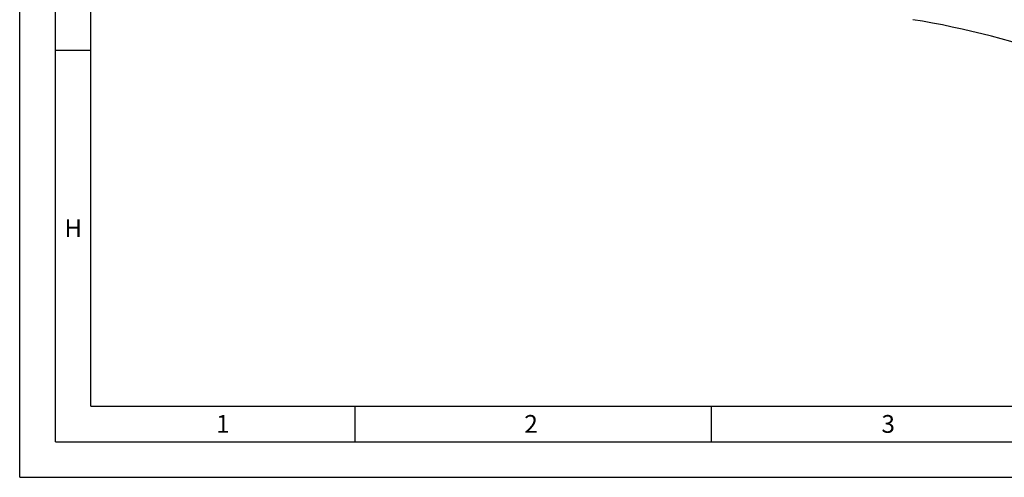
# Model space of a CAD drawing. Units: millimetres. Extents: x 0 to 594, y 0 to 420.
# Drawn here: x 0 to 138, y 0 to 64 of the extents above; entities that cross this region are included whole.
import ezdxf

# ---------------------------------------------------------------- set-up
doc = ezdxf.new("R2010")
doc.units = ezdxf.units.MM
doc.header["$LTSCALE"] = 32.67
doc.layers.add('607513269-000_CL', color=7, linetype='CONTINUOUS')
doc.layers.add('607517714-000-00-ED1_FORMAT', color=7, linetype='CONTINUOUS')
doc.styles.get("Standard").update_dxf_attribs({"font": 'TXT.SHX', "width": 0.7})

msp = doc.modelspace()

# ---------------------------------------------------------------- linework, layer by layer
at = {"layer": '607513269-000_CL', "color": 7, "linetype": 'CONTINUOUS'}
msp.add_arc((107.1298, -48.9242), 114.6322, 69.61365, 80.902692, dxfattribs=at)
at = {"layer": '607517714-000-00-ED1_FORMAT', "color": 3, "linetype": 'CONTINUOUS'}
for p, q in [((0, 0), (0, 420)), ((5, 5), (5, 415)), ((5, 60), (10, 60)), ((47, 10), (47, 5)), ((97, 10), (97, 5)), ((5, 5), (589, 5)), ((0, 0), (594, 0))]:
    msp.add_line(p, q, dxfattribs=at)
at = {"layer": '607517714-000-00-ED1_FORMAT', "color": 7, "linetype": 'CONTINUOUS'}
for q in [(10, 410), (584, 10)]:
    msp.add_line((10, 10), q, dxfattribs=at)

# ---------------------------------------------------------------- texts
at = {"layer": '607517714-000-00-ED1_FORMAT', "color": 2, "linetype": 'CONTINUOUS', "char_height": 2.5, "attachment_point": 1, "line_spacing_factor": 0.9}
for s, insert, width in [('H', (6.2798, 36.25), 3.660714), ('1', (27.5476, 8.75), 2.857143), ('2', (70.7798, 8.75), 3.660714), ('3', (120.869, 8.75), 3.392857)]:
    msp.add_mtext(s, dxfattribs=dict(at, insert=insert, width=width))

doc.saveas('drawing.dxf')
